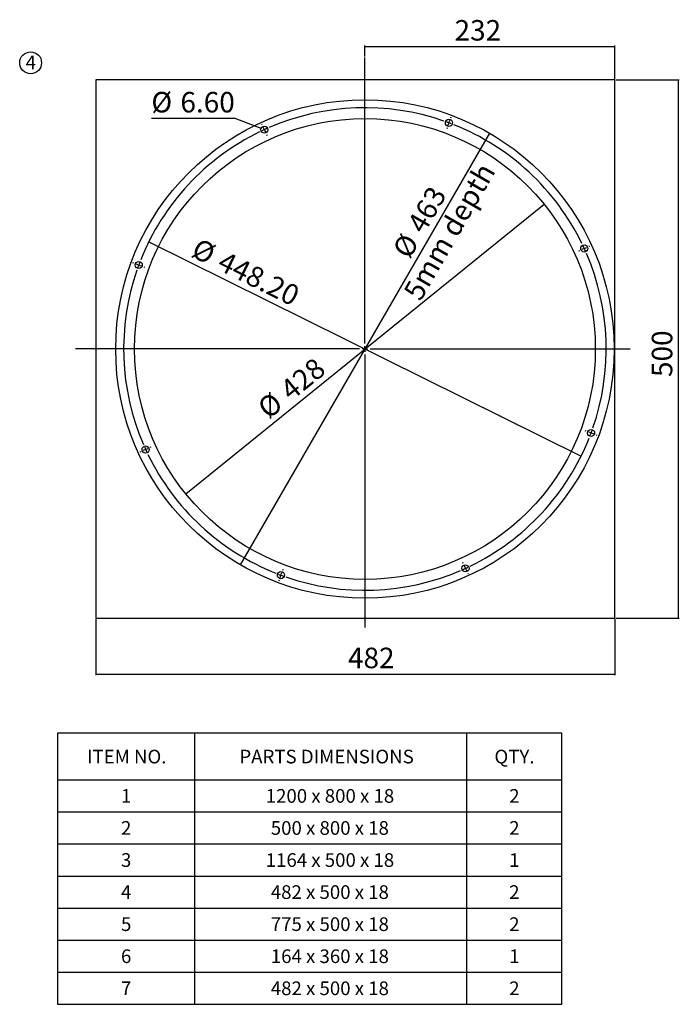
# Model space of a CAD drawing. Units: millimetres. Extents: x 60 to 3455, y 28 to 1944.
# Drawn here: x 1251 to 1863, y 72 to 987 of the extents above; entities that cross this region are included whole.
import ezdxf

# ---------------------------------------------------------------- set-up
doc = ezdxf.new("R2010")
doc.units = ezdxf.units.MM
doc.layers.add('CAJETIN', color=179, linetype='Continuous')
doc.layers.add('SLD-0_0', color=179, linetype='Continuous')
doc.styles.add('SLDTEXTSTYLE0', font='TXT', dxfattribs={"width": 0.605})
doc.styles.add('SLDTEXTSTYLE1', font='TXT', dxfattribs={"width": 0.75})
doc.styles.add('SLDTEXTSTYLE2', font='TXT', dxfattribs={"width": 0.575})
doc.dimstyles.new('SLDDIMSTYLE1', dxfattribs={"dimtxt": 18.491895, "dimasz": 3.302, "dimexe": 0, "dimexo": 0.0625, "dimgap": 4.622974, "dimtad": 1, "dimrnd": 1e-09, "dimzin": 12, "dimdsep": 46, "dimtxsty": 'SLDTEXTSTYLE0', "dimsah": 1, "dimcen": 0.09, "dimadec": 0, "dimazin": 3, "dimtfac": 1, "dimtofl": 0, "dimtmove": 0, "dimatfit": 3, "dimfxl": 1, "dimfrac": 2, "dimtolj": 1, "dimtzin": 12, "dimarcsym": 0})
doc.dimstyles.new('SLDDIMSTYLE2', dxfattribs={"dimtxt": 18.491895, "dimasz": 3.302, "dimexe": 0, "dimexo": 0.0625, "dimgap": 4.622974, "dimtad": 1, "dimrnd": 1e-09, "dimzin": 12, "dimdsep": 46, "dimtxsty": 'SLDTEXTSTYLE0', "dimsah": 1, "dimcen": 0, "dimadec": 0, "dimazin": 3, "dimtfac": 1, "dimtmove": 0, "dimatfit": 3, "dimfxl": 1, "dimfrac": 2, "dimtolj": 1, "dimtzin": 12, "dimarcsym": 0})
doc.dimstyles.new('SLDDIMSTYLE3', dxfattribs={"dimtxt": 18.491895, "dimasz": 3.302, "dimexe": 0, "dimexo": 0.0625, "dimgap": 4.622974, "dimtad": 0, "dimtih": 1, "dimtoh": 1, "dimrnd": 1e-09, "dimzin": 4, "dimdsep": 46, "dimtxsty": 'SLDTEXTSTYLE0', "dimsah": 1, "dimcen": 0, "dimadec": 0, "dimazin": 1, "dimtfac": 1, "dimtofl": 0, "dimtmove": 0, "dimatfit": 3, "dimfxl": 1, "dimfrac": 2, "dimtolj": 1, "dimtzin": 12, "dimarcsym": 0})
doc.dimstyles.new('SLDDIMSTYLE4', dxfattribs={"dimtxt": 18.491895, "dimasz": 3.302, "dimexe": 0, "dimexo": 0.0625, "dimgap": 4.622974, "dimtad": 1, "dimrnd": 1e-09, "dimzin": 4, "dimdsep": 46, "dimtxsty": 'SLDTEXTSTYLE0', "dimsah": 1, "dimcen": 0, "dimadec": 0, "dimazin": 1, "dimtfac": 1, "dimtmove": 0, "dimatfit": 3, "dimfxl": 1, "dimfrac": 2, "dimtolj": 1, "dimtzin": 12, "dimarcsym": 0})
doc.dimstyles.new('SLDDIMSTYLE5', dxfattribs={"dimtxt": 18.491895, "dimasz": 3.302, "dimexe": 0, "dimexo": 0.0625, "dimgap": 4.622974, "dimtad": 1, "dimrnd": 1e-09, "dimzin": 12, "dimdsep": 46, "dimtxsty": 'SLDTEXTSTYLE0', "dimsah": 1, "dimcen": 0, "dimadec": 0, "dimazin": 3, "dimtfac": 1, "dimtmove": 0, "dimatfit": 3, "dimfxl": 1, "dimfrac": 2, "dimtolj": 1, "dimtzin": 12, "dimarcsym": 0})

# ---------------------------------------------------------------- blocks, each defined once
blk = doc.blocks.new('SW_NOTE_5')
at = {"layer": 'SLD-0_0', "color": 0}
blk.add_circle((4.66, 9.61), 10.15, dxfattribs=at)
at = {"layer": 'SLD-0_0', "color": 0, "insert": (0, 16.32), "char_height": 12.7, "attachment_point": 1, "style": 'SLDTEXTSTYLE0'}
blk.add_mtext('4', dxfattribs=at)
blk = doc.blocks.new('SW_TABLEANNOTATION_0')
at = {"layer": 'CAJETIN', "color": 0}
for p, q in [((0, 0), (0, -251.79)), ((468.58, 0), (0, 0)), ((127.4, 0), (127.4, -43.3)), ((379.92, 0), (379.92, -43.3)), ((468.58, -251.79), (468.58, 0)), ((0, -43.3), (468.58, -43.3)), ((127.4, -43.3), (127.4, -251.79)), ((379.92, -43.3), (379.92, -251.79)), ((0, -73.08), (468.58, -73.08)), ((0, -102.87), (468.58, -102.87)), ((0, -132.65), (468.58, -132.65)), ((0, -162.44), (468.58, -162.44)), ((0, -192.22), (468.58, -192.22)), ((0, -222.01), (468.58, -222.01)), ((0, -251.79), (468.58, -251.79))]:
    blk.add_line(p, q, dxfattribs=at)
at = {"layer": 'CAJETIN', "color": 0, "char_height": 12.7, "attachment_point": 1}
for s, insert, style in [('ITEM NO.', (27.45, -15.32), 'SLDTEXTSTYLE1'), ('PARTS DIMENSIONS', (168.99, -15.32), 'SLDTEXTSTYLE0'), ('QTY.', (405.87, -15.32), 'SLDTEXTSTYLE1'), ('1', (59.01, -51.86), 'SLDTEXTSTYLE1'), ('1200 x 800 x 18', (193.45, -51.86), 'SLDTEXTSTYLE0'), ('2', (419.56, -51.86), 'SLDTEXTSTYLE1'), ('2', (59.01, -81.64), 'SLDTEXTSTYLE1'), ('500 x 800 x 18', (198.16, -81.64), 'SLDTEXTSTYLE2'), ('2', (419.56, -81.64), 'SLDTEXTSTYLE1'), ('3', (59.01, -111.43), 'SLDTEXTSTYLE1'), ('1164 x 500 x 18', (193.45, -111.43), 'SLDTEXTSTYLE0'), ('1', (419.56, -111.43), 'SLDTEXTSTYLE1'), ('4', (59.01, -141.21), 'SLDTEXTSTYLE1'), ('482 x 500 x 18', (198.16, -141.21), 'SLDTEXTSTYLE2'), ('2', (419.56, -141.21), 'SLDTEXTSTYLE1'), ('5', (59.01, -171), 'SLDTEXTSTYLE1'), ('775 x 500 x 18', (198.16, -171), 'SLDTEXTSTYLE2'), ('2', (419.56, -171), 'SLDTEXTSTYLE1'), ('6', (59.01, -200.78), 'SLDTEXTSTYLE1'), ('164 x 360 x 18', (198.16, -200.78), 'SLDTEXTSTYLE2'), ('1', (419.56, -200.78), 'SLDTEXTSTYLE1'), ('7', (59.01, -230.57), 'SLDTEXTSTYLE1'), ('482 x 500 x 18', (198.16, -230.57), 'SLDTEXTSTYLE2'), ('2', (419.56, -230.57), 'SLDTEXTSTYLE1')]:
    blk.add_mtext(s, dxfattribs=dict(at, insert=insert, style=style))
blk = doc.blocks.new('_D_6')
at = {"layer": 'SLD-0_0'}
for p, q in [((1804.28, 931.17), (1863.28, 931.17)), ((1862.28, 931.17), (1862.28, 431.17)), ((1804.28, 431.17), (1863.28, 431.17))]:
    blk.add_line(p, q, dxfattribs=at)
for points in [[(1862.28, 931.17), (1861.78, 927.87), (1862.79, 927.87)], [(1862.28, 431.17), (1862.79, 434.47), (1861.78, 434.47)]]:
    blk.add_solid(points, dxfattribs=at)
at = {"layer": 'SLD-0_0', "insert": (1837.73, 655.14), "char_height": 19.05, "attachment_point": 1, "rotation": 90, "style": 'SLDTEXTSTYLE0'}
blk.add_mtext('500', dxfattribs=at)
blk = doc.blocks.new('_D_7')
at = {"layer": 'SLD-0_0'}
for p, q in [((1321.28, 430.17), (1321.28, 378.17)), ((1803.28, 430.17), (1803.28, 378.17)), ((1321.28, 379.17), (1803.28, 379.17))]:
    blk.add_line(p, q, dxfattribs=at)
for points in [[(1321.28, 379.17), (1324.59, 378.66), (1324.59, 379.68)], [(1803.28, 379.17), (1799.98, 379.68), (1799.98, 378.66)]]:
    blk.add_solid(points, dxfattribs=at)
at = {"layer": 'SLD-0_0', "insert": (1555.53, 403.72), "char_height": 19.05, "attachment_point": 1, "style": 'SLDTEXTSTYLE0'}
blk.add_mtext('482', dxfattribs=at)
blk = doc.blocks.new('_D_8')
at = {"layer": 'SLD-0_0'}
blk.add_line((1404.95, 546.52), (1737.62, 815.81), dxfattribs=at)
for points in [[(1737.62, 815.81), (1734.73, 814.13), (1735.37, 813.34)], [(1404.95, 546.52), (1407.83, 548.21), (1407.2, 549)]]:
    blk.add_solid(points, dxfattribs=at)
at = {"layer": 'SLD-0_0', "char_height": 19.05, "attachment_point": 1, "rotation": 38.98906, "style": 'SLDTEXTSTYLE0'}
for s, insert in [('428', (1490.67, 647.13)), ('%%c', (1469.7, 630.15))]:
    blk.add_mtext(s, dxfattribs=dict(at, insert=insert))
blk = doc.blocks.new('_D_9')
at = {"layer": 'SLD-0_0'}
for p, q in [((1450.88, 895.39), (1372.93, 895.39)), ((1474.83, 886.08), (1450.88, 895.39))]:
    blk.add_line(p, q, dxfattribs=at)
blk.add_solid([(1474.83, 886.08), (1471.93, 887.75), (1471.56, 886.8)], dxfattribs=at)
at = {"layer": 'SLD-0_0', "char_height": 19.05, "attachment_point": 1, "style": 'SLDTEXTSTYLE0'}
for s, insert in [('%%c', (1372.93, 919.94)), ('6.60', (1399.91, 919.94))]:
    blk.add_mtext(s, dxfattribs=dict(at, insert=insert))
blk = doc.blocks.new('_D_10')
at = {"layer": 'CAJETIN'}
blk.add_line((1370.47, 780.64), (1772.1, 581.7), dxfattribs=at)
for points in [[(1370.47, 780.64), (1373.2, 778.72), (1373.66, 779.63)], [(1772.1, 581.7), (1769.36, 583.62), (1768.91, 582.71)]]:
    blk.add_solid(points, dxfattribs=at)
at = {"layer": 'CAJETIN', "char_height": 19.05, "attachment_point": 1, "rotation": 333.64847, "style": 'SLDTEXTSTYLE0'}
for s, insert in [('%%c', (1417.19, 784.79)), ('448.20', (1441.37, 772.81))]:
    blk.add_mtext(s, dxfattribs=dict(at, insert=insert))
blk = doc.blocks.new('_D_11')
at = {"layer": 'CAJETIN'}
for p, q in [((1571.28, 952.95), (1571.28, 963.17)), ((1571.28, 962.17), (1803.28, 962.17)), ((1803.28, 932.17), (1803.28, 963.17))]:
    blk.add_line(p, q, dxfattribs=at)
for points in [[(1571.28, 962.17), (1574.59, 961.66), (1574.59, 962.68)], [(1803.28, 962.17), (1799.98, 962.68), (1799.98, 961.66)]]:
    blk.add_solid(points, dxfattribs=at)
at = {"layer": 'CAJETIN', "insert": (1654.54, 986.72), "char_height": 19.05, "attachment_point": 1, "style": 'SLDTEXTSTYLE0'}
blk.add_mtext('232', dxfattribs=at)
blk = doc.blocks.new('_D_12')
at = {"layer": 'SLD-0_0', "color": 7}
blk.add_line((1687.06, 881.64), (1455.51, 480.7), dxfattribs=at)
for points in [[(1687.06, 881.64), (1684.97, 879.03), (1685.85, 878.52)], [(1455.51, 480.7), (1457.6, 483.3), (1456.72, 483.81)]]:
    blk.add_solid(points, dxfattribs=at)
at = {"layer": 'SLD-0_0', "color": 7, "char_height": 19.05, "attachment_point": 1, "rotation": 59.99304, "style": 'SLDTEXTSTYLE0'}
for s, insert in [('5mm depth', (1606.31, 734.17)), ('463', (1609.64, 796.72)), ('%%c', (1596.15, 773.35))]:
    blk.add_mtext(s, dxfattribs=dict(at, insert=insert))
blk = doc.blocks.new('SW_CENTERMARKSYMBOL_0')
at = {"layer": 'CAJETIN', "color": 0}
for p, q in [((0, 0), (-0.87, -2.34)), ((0, 0), (0.87, 2.34)), ((1.74, 4.69), (2.02, 5.44)), ((-173.48, -1.82), (-173.82, -1.09)), ((-171.4, -6.36), (-172.44, -4.09)), ((-171.4, -6.36), (-170.36, -8.64)), ((-1.74, -4.69), (-2.02, -5.44)), ((-169.32, -10.91), (-168.98, -11.64)), ((121.15, -118.78), (120.43, -119.11)), ((125.7, -116.7), (123.43, -117.74)), ((125.7, -116.7), (127.97, -115.66)), ((130.24, -114.61), (130.97, -114.28)), ((-292.78, -130.32), (-293.53, -130.04)), ((-288.1, -132.06), (-290.44, -131.19)), ((-288.1, -132.06), (-285.75, -132.93)), ((-283.41, -133.8), (-282.66, -134.08)), ((127.37, -286.36), (126.62, -286.08)), ((132.06, -288.1), (129.72, -287.23)), ((132.06, -288.1), (134.41, -288.97)), ((136.75, -289.84), (137.5, -290.12)), ((-277.19, -301.38), (-276.46, -301.04)), ((-286.28, -305.54), (-287.01, -305.88)), ((-281.73, -303.46), (-284.01, -304.5)), ((-281.73, -303.46), (-279.46, -302.42)), ((13.28, -409.25), (12.95, -408.52)), ((15.36, -413.79), (14.32, -411.52)), ((-156.04, -420.16), (-156.91, -422.5)), ((-156.04, -420.16), (-155.17, -417.82)), ((-154.29, -415.47), (-154.02, -414.72)), ((15.36, -413.79), (16.41, -416.07)), ((17.45, -418.34), (17.78, -419.07)), ((-157.78, -424.85), (-158.05, -425.6))]:
    blk.add_line(p, q, dxfattribs=at)
for start, end in [(70.90474, 113.34802), (69.62638, 70.26556), (115.90474, 158.34802), (114.62638, 115.26556), (113.9872, 114.62638), (68.9872, 69.62638), (25.90474, 68.34802), (24.62638, 25.26556), (23.9872, 24.62638), (340.90474, 23.34802), (160.90474, 203.34802), (159.62638, 160.26556), (158.9872, 159.62638), (338.9872, 339.62638), (339.62638, 340.26556), (203.9872, 204.62638), (295.90474, 338.34802), (204.62638, 205.26556), (205.90474, 248.34802), (248.9872, 249.62638), (249.62638, 250.26556), (250.90474, 293.34802), (293.9872, 294.62638), (294.62638, 295.26556)]:
    blk.add_arc((-78.02, -210.08), 224.1, start, end, dxfattribs=at)
blk = doc.blocks.new('SW_CENTERMARKSYMBOL_1')
at = {"layer": 'CAJETIN', "color": 0}
for p, q in [((0, 5), (0, 270.79)), ((-5, 0), (-268.75, 0)), ((0, 0), (-2.5, 0)), ((0, 0), (0, 2.5)), ((0, 0), (0, -2.5)), ((0, 0), (2.5, 0)), ((5, 0), (246.43, 0)), ((0, -5), (0, -258.68))]:
    blk.add_line(p, q, dxfattribs=at)

msp = doc.modelspace()

# ---------------------------------------------------------------- linework, layer by layer
at = {"color": 7, "linetype": 'Continuous'}
for p, q in [((1321.283, 931.167), (1321.283, 431.167)), ((1803.283, 931.167), (1321.283, 931.167)), ((1803.283, 431.167), (1803.283, 931.167)), ((1321.283, 431.167), (1803.283, 431.167))]:
    msp.add_line(p, q, dxfattribs=at)
for centre, radius in [((1571.283, 681.167), 231.5), ((1571.283, 681.167), 214), ((1477.902, 884.883), 3.3), ((1649.301, 891.247), 3.3), ((1774.999, 774.549), 3.3), ((1361.204, 759.185), 3.3), ((1781.363, 603.15), 3.3), ((1367.568, 587.786), 3.3), ((1664.665, 477.452), 3.3), ((1493.266, 471.088), 3.3)]:
    msp.add_circle(centre, radius, dxfattribs=at)

# ---------------------------------------------------------------- block references
at = {"layer": 'CAJETIN'}
for name, p in [('SW_CENTERMARKSYMBOL_1', (1571.283, 681.167)), ('SW_CENTERMARKSYMBOL_0', (1649.301, 891.247)), ('SW_TABLEANNOTATION_0', (1285.696, 324.225))]:
    msp.add_blockref(name, p, dxfattribs=at)
at = {"layer": 'SLD-0_0'}
msp.add_blockref('SW_NOTE_5', (1256.122, 937.457), dxfattribs=at)

# ---------------------------------------------------------------- dimensions: what is measured, and where the dimension line sits
at = {"layer": 'CAJETIN'}
dim = msp.add_linear_dim(base=(1803.283, 962.167), p1=(1571.283, 951.955), p2=(1803.283, 931.167), dimstyle='SLDDIMSTYLE1', dxfattribs=at)
dim.commit()
dim.dimension.update_dxf_attribs({"geometry": '_D_11', "text_midpoint": (1675.704, 962.167), "dimtype": 160})
dim = msp.add_diameter_dim_2p(p1=(1370.471, 780.64), p2=(1772.095, 581.695), dimstyle='SLDDIMSTYLE4', dxfattribs=at)
dim.commit()
dim.dimension.update_dxf_attribs({"geometry": '_D_10', "text_midpoint": (1452.407, 740.053), "dimtype": 163})
at = {"layer": 'SLD-0_0'}
dim = msp.add_linear_dim(base=(1862.283, 431.167), p1=(1803.283, 931.167), p2=(1803.283, 431.167), angle=90, dimstyle='SLDDIMSTYLE1', dxfattribs=at)
dim.commit()
dim.dimension.update_dxf_attribs({"geometry": '_D_6', "text_midpoint": (1862.283, 676.311), "dimtype": 160})
for p1, p2, dimstyle, picture, middle in [((1480.977, 883.687), (1474.826, 886.078), 'SLDDIMSTYLE3', '_D_9', (1411.111, 910.785)), ((1404.948, 546.525), (1737.618, 815.81), 'SLDDIMSTYLE2', '_D_8', (1510.75, 632.168))]:
    dim = msp.add_diameter_dim_2p(p1=p1, p2=p2, dimstyle=dimstyle, dxfattribs=at)
    dim.commit()
    dim.dimension.update_dxf_attribs({"geometry": picture, "text_midpoint": middle, "dimtype": 163})
at = {"layer": 'SLD-0_0', "color": 7}
dim = msp.add_diameter_dim_2p(p1=(1687.058, 881.638), p2=(1455.509, 480.697), dimstyle='SLDDIMSTYLE5', dxfattribs=at)
dim.commit()
dim.dimension.update_dxf_attribs({"geometry": '_D_12', "text_midpoint": (1634.759, 791.08), "dimtype": 163})
at = {"layer": 'SLD-0_0'}
dim = msp.add_linear_dim(base=(1803.283, 379.167), p1=(1321.283, 431.167), p2=(1803.283, 431.167), dimstyle='SLDDIMSTYLE1', dxfattribs=at)
dim.commit()
dim.dimension.update_dxf_attribs({"geometry": '_D_7', "text_midpoint": (1576.698, 379.167), "dimtype": 160})

doc.saveas('drawing.dxf')
